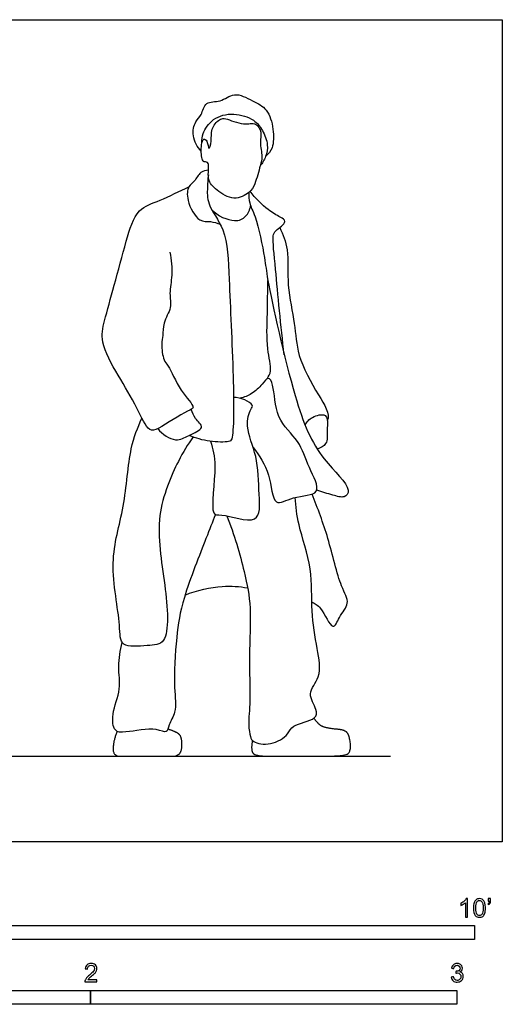
# Model space of a CAD drawing. Units: metres. Extents: x 0 to 3.12, y -0.65 to 2.25.
# Drawn here: x 1.81 to 3.12, y -0.44 to 2.25 of the extents above; entities that cross this region are included whole.
import ezdxf

# ---------------------------------------------------------------- set-up
doc = ezdxf.new("R2010")
doc.units = ezdxf.units.M
for name, color, linetype, true_color in [('AG-DIAGRAM', 7, 'Continuous', 0xfecc66), ('AG-POP-CULTURE', 7, 'Continuous', 0x66ccff), ('N-SYMB', 7, 'Continuous', 0x800040), ('X-VPRT', 6, 'Continuous', 0xff00ff)]:
    doc.layers.add(name, color=color, linetype=linetype, true_color=true_color)

msp = doc.modelspace()

# ---------------------------------------------------------------- linework, layer by layer
at = {"layer": 'AG-DIAGRAM'}
msp.add_lwpolyline([(0.3048, 0.2337), (2.8194, 0.2337)], dxfattribs=at)
at = {"layer": 'AG-POP-CULTURE'}
for points, knots in [([(2.3024, 1.886), (2.2914, 1.8975), (2.2753, 1.9266), (2.2847, 1.9681), (2.3043, 1.9841), (2.3125, 2.0249), (2.3565, 2.0178), (2.3917, 2.0511), (2.4431, 2.0233), (2.485, 2.0029), (2.5007, 1.9474), (2.5003, 1.8946), (2.4855, 1.8791), (2.4785, 1.8726)], [0, 0, 0, 0, 0.39533, 0.749988, 1.037206, 1.36882, 1.71533, 2.08861, 2.502313, 2.889315, 3.31352, 3.722525, 4.028641, 4.028641, 4.028641, 4.028641]), ([(2.3212, 1.853), (2.3247, 1.8462), (2.3152, 1.8072), (2.3451, 1.779), (2.3903, 1.7485), (2.4352, 1.7723), (2.4501, 1.7959), (2.4631, 1.8473), (2.4706, 1.8706), (2.4606, 1.911), (2.4687, 1.9373), (2.452, 1.9671), (2.418, 1.9557), (2.3694, 1.9766), (2.3546, 1.9759), (2.3272, 1.9505), (2.332, 1.918), (2.3225, 1.883), (2.3198, 1.9151), (2.3075, 1.9224), (2.3014, 1.9026), (2.3025, 1.8651), (2.31, 1.8558), (2.3192, 1.857), (2.3212, 1.853)], [0, 0, 0, 0, 0.37138, 0.71353, 1.119188, 1.497948, 1.805426, 2.214148, 2.50566, 2.862519, 3.16524, 3.456103, 3.782942, 4.191265, 4.406583, 4.72863, 5.075496, 5.334879, 5.591765, 5.770746, 6.003079, 6.357932, 6.542205, 6.760814, 6.760814, 6.760814, 6.760814]), ([(2.3043, 1.9098), (2.304, 1.9182), (2.3047, 1.936), (2.3331, 1.9792), (2.3906, 1.9931), (2.4475, 1.9746), (2.4706, 1.9443), (2.4862, 1.9041), (2.4799, 1.8714), (2.4695, 1.8534), (2.463, 1.8457)], [0, 0, 0, 0, 0.287047, 0.680517, 1.113133, 1.544036, 1.892762, 2.26108, 2.585965, 2.90077, 2.90077, 2.90077, 2.90077]), ([(2.3221, 1.8344), (2.3149, 1.8337), (2.2989, 1.8314), (2.2848, 1.8029), (2.265, 1.7909), (2.261, 1.7507), (2.2937, 1.6907), (2.3277, 1.6965), (2.3452, 1.6898), (2.3538, 1.6872)], [0, 0, 0, 0, 0.266111, 0.576891, 0.840668, 1.190196, 1.641144, 1.952309, 2.250289, 2.250289, 2.250289, 2.250289]), ([(2.3217, 1.8213), (2.32, 1.81), (2.3192, 1.7866), (2.3172, 1.7384), (2.3747, 1.6695), (2.3777, 1.5278), (2.3909, 1.2886), (2.3919, 1.1014), (2.3773, 1.0912), (2.322, 1.092), (2.2875, 1.1024), (2.2695, 1.1102)], [0, 0, 0, 0, 0.335172, 0.71761, 1.232569, 1.901934, 2.835128, 3.58121, 3.773319, 4.182183, 4.621493, 4.621493, 4.621493, 4.621493]), ([(2.2167, 1.6103), (2.2204, 1.5897), (2.2252, 1.5483), (2.2135, 1.4987), (2.2237, 1.4586), (2.1964, 1.4188), (2.1987, 1.3822), (2.1924, 1.3606), (2.1984, 1.3141), (2.2146, 1.3008), (2.2414, 1.2331), (2.2901, 1.185), (2.2612, 1.1771), (2.188, 1.1283), (2.1572, 1.1181), (2.1256, 1.192), (2.0766, 1.2711), (2.0248, 1.3637), (2.0379, 1.4243), (2.0662, 1.5225), (2.0961, 1.6365), (2.1242, 1.7315), (2.1922, 1.75), (2.2423, 1.7776), (2.2689, 1.7892)], [0, 0, 0, 0, 0.454056, 0.858985, 1.215143, 1.601361, 1.937075, 2.216673, 2.591053, 2.851132, 3.347508, 3.778774, 4.024897, 4.5723, 4.857749, 5.32917, 5.911846, 6.484709, 6.921067, 7.495834, 8.135028, 8.678996, 9.135557, 9.669844, 9.669844, 9.669844, 9.669844]), ([(2.529, 1.3305), (2.5193, 1.4078), (2.5072, 1.5509), (2.4958, 1.6537), (2.5038, 1.6693), (2.5409, 1.6943), (2.5148, 1.7076), (2.4829, 1.7255), (2.4497, 1.7581), (2.4359, 1.7769)], [0, 0, 0, 0, 0.87551, 1.424814, 1.658988, 1.994311, 2.235951, 2.593213, 3.072779, 3.072779, 3.072779, 3.072779]), ([(2.4324, 1.7738), (2.4321, 1.7641), (2.4326, 1.7422), (2.4529, 1.7081), (2.4776, 1.5887), (2.481, 1.5356), (2.5546, 1.2061), (2.6178, 1.0536), (2.7166, 0.9668), (2.693, 0.9368), (2.6601, 0.9485), (2.6318, 0.955), (2.6176, 0.9608)], [0, 0, 0, 0, 0.308085, 0.674063, 1.284583, 1.740937, 2.77036, 3.560895, 4.154843, 4.416803, 4.737735, 5.126035, 5.126035, 5.126035, 5.126035]), ([(2.3312, 1.7265), (2.3466, 1.7095), (2.3924, 1.6895), (2.4258, 1.7053), (2.4356, 1.7268), (2.4371, 1.7373)], [0, 0, 0, 0, 0.474651, 0.801203, 1.124919, 1.124919, 1.124919, 1.124919]), ([(2.5165, 1.6776), (2.5255, 1.6583), (2.5434, 1.6169), (2.5341, 1.5186), (2.56, 1.4151), (2.5616, 1.3289), (2.6172, 1.2266), (2.6549, 1.1697), (2.6465, 1.1499)], [0, 0, 0, 0, 0.457983, 1.022085, 1.611694, 2.147945, 2.753401, 3.209223, 3.209223, 3.209223, 3.209223]), ([(2.4824, 1.2649), (2.4863, 1.2717), (2.4969, 1.2873), (2.479, 1.3499), (2.4838, 1.4443), (2.4835, 1.5034), (2.4844, 1.5333)], [0, 0, 0, 0, 0.277279, 0.7224, 1.286353, 1.829492, 1.829492, 1.829492, 1.829492]), ([(2.444, 1.0774), (2.4608, 1.0539), (2.4929, 1.0119), (2.4966, 0.9077), (2.5523, 0.9472), (2.6394, 0.9441), (2.5917, 1.0269), (2.5728, 1.0965), (2.5023, 1.1542), (2.5028, 1.2435), (2.4857, 1.2733), (2.4675, 1.2476), (2.4414, 1.2221), (2.4193, 1.2141), (2.4082, 1.2116)], [0, 0, 0, 0, 0.533014, 1.032913, 1.429178, 1.890085, 2.359177, 2.864632, 3.394576, 3.929325, 4.196705, 4.471116, 4.82592, 5.16095, 5.16095, 5.16095, 5.16095]), ([(2.328, 1.094), (2.3333, 1.0713), (2.3477, 1.0347), (2.324, 0.8859), (2.3593, 0.8986), (2.4678, 0.8576), (2.4587, 0.956), (2.4585, 1.0521), (2.4213, 1.1301), (2.4346, 1.1806), (2.45, 1.1951), (2.4088, 1.2148), (2.3905, 1.214)], [0, 0, 0, 0, 0.479266, 1.123651, 1.396637, 1.940292, 2.410722, 2.996483, 3.524843, 3.917283, 4.119186, 4.543949, 4.543949, 4.543949, 4.543949]), ([(2.2799, 1.1059), (2.265, 1.0846), (2.2372, 1.0395), (2.1705, 0.8855), (2.205, 0.7147), (2.2183, 0.5374), (2.1556, 0.5373), (2.0777, 0.5281), (2.0837, 0.6), (2.0467, 0.7679), (2.0955, 0.9102), (2.1046, 1.0745), (2.1287, 1.1303), (2.1402, 1.1576)], [0, 0, 0, 0, 0.506259, 1.222324, 2.012837, 2.715097, 3.108147, 3.565022, 3.983617, 4.730095, 5.449206, 6.170805, 6.710522, 6.710522, 6.710522, 6.710522]), ([(2.1834, 1.1285), (2.1951, 1.1133), (2.2335, 1.0888), (2.2658, 1.1103), (2.3162, 1.129), (2.2834, 1.1564), (2.2783, 1.1724), (2.2744, 1.1806)], [0, 0, 0, 0, 0.43465, 0.792086, 1.153043, 1.461196, 1.761016, 1.761016, 1.761016, 1.761016]), ([(2.5856, 1.1389), (2.5906, 1.1472), (2.6021, 1.1615), (2.647, 1.1728), (2.6467, 1.1373), (2.6461, 1.1047), (2.645, 1.0863), (2.6278, 1.0749), (2.6189, 1.0729)], [0, 0, 0, 0, 0.307366, 0.645238, 0.940936, 1.27696, 1.51409, 1.812824, 1.812824, 1.812824, 1.812824]), ([(2.604, 0.6559), (2.6126, 0.6505), (2.6299, 0.6447), (2.6621, 0.5683), (2.6784, 0.6177), (2.7116, 0.652), (2.6786, 0.7012), (2.6506, 0.834), (2.6204, 0.9099), (2.6048, 0.9498)], [0, 0, 0, 0, 0.316083, 0.756225, 1.070245, 1.451758, 1.854924, 2.520487, 3.170419, 3.170419, 3.170419, 3.170419]), ([(2.3726, 0.89), (2.3923, 0.841), (2.4209, 0.7386), (2.4404, 0.6398), (2.431, 0.5075), (2.4378, 0.3899), (2.4299, 0.3227), (2.4356, 0.2879), (2.4436, 0.2702), (2.4938, 0.2612), (2.5415, 0.2924), (2.5486, 0.3209), (2.6177, 0.3324), (2.619, 0.363), (2.5883, 0.4065), (2.633, 0.4506), (2.6182, 0.5308), (2.6, 0.6322), (2.6087, 0.7448), (2.5651, 0.865), (2.561, 0.9157), (2.5584, 0.9406)], [0, 0, 0, 0, 0.720762, 1.298389, 1.954971, 2.584201, 3.051644, 3.377968, 3.608975, 3.997552, 4.415712, 4.714548, 5.159792, 5.434506, 5.819999, 6.230026, 6.731801, 7.316357, 7.92949, 8.568492, 9.065574, 9.065574, 9.065574, 9.065574]), ([(2.3413, 0.8939), (2.3324, 0.8721), (2.3157, 0.8294), (2.2499, 0.6635), (2.2337, 0.5633), (2.2261, 0.4242), (2.2367, 0.3557), (2.213, 0.3226), (2.2099, 0.2935), (2.1768, 0.3146), (2.0986, 0.2981), (2.0626, 0.2995), (2.0566, 0.3527), (2.0856, 0.4172), (2.073, 0.4785), (2.0815, 0.5231), (2.0863, 0.5448)], [0, 0, 0, 0, 0.481837, 1.231368, 1.836511, 2.50504, 2.974387, 3.328702, 3.583909, 3.889136, 4.409284, 4.719294, 5.096676, 5.579352, 6.027521, 6.495386, 6.495386, 6.495386, 6.495386]), ([(2.2583, 0.6742), (2.2902, 0.6874), (2.359, 0.702), (2.4061, 0.6975), (2.4291, 0.6936)], [0, 0, 0, 0, 0.582833, 1.0621, 1.0621, 1.0621, 1.0621])]:
    msp.add_open_spline(points, degree=3, knots=knots, dxfattribs=at)
for points in [[(2.4419, 0.2771), (2.4366, 0.2467), (2.4549, 0.2337), (2.5458, 0.2337), (2.6961, 0.2337), (2.7112, 0.249), (2.708, 0.286), (2.697, 0.3056), (2.6509, 0.3093), (2.6239, 0.3179), (2.6097, 0.3379)], [(2.0725, 0.3021), (2.0617, 0.2737), (2.0617, 0.2337), (2.1042, 0.2337), (2.2007, 0.2337), (2.2391, 0.2337), (2.2505, 0.253), (2.2487, 0.2878), (2.2346, 0.3004), (2.2112, 0.308)]]:
    msp.add_open_spline(points, degree=2, dxfattribs=at)
at = {"layer": 'N-SYMB'}
for points in [[(1.524, -0.2667), (1.524, -0.2286), (3.048, -0.2286), (3.048, -0.2667)], [(1, -0.4436), (1, -0.4055), (2, -0.4055), (2, -0.4436)], [(2, -0.4436), (2, -0.4055), (3, -0.4055), (3, -0.4436)]]:
    msp.add_lwpolyline(points, close=True, dxfattribs=at)
for points, knots in [([(3.0296, -0.2054), (3.0276, -0.2054), (3.0256, -0.2054), (3.0236, -0.2054), (3.0236, -0.1923), (3.0236, -0.1793), (3.0236, -0.1662), (3.0221, -0.1677), (3.02, -0.1692), (3.0176, -0.1704), (3.0152, -0.1719), (3.0131, -0.1731), (3.0113, -0.1737), (3.0113, -0.1717), (3.0113, -0.1697), (3.0113, -0.1677), (3.0146, -0.1662), (3.0176, -0.1641), (3.0203, -0.162), (3.0227, -0.1596), (3.0245, -0.1575), (3.0257, -0.1551), (3.027, -0.1551), (3.0283, -0.1551), (3.0296, -0.1551), (3.0296, -0.1718), (3.0296, -0.1886), (3.0296, -0.2054)], [0, 0, 0, 0, 1, 1, 1, 2, 2, 2, 3, 3, 3, 4, 4, 4, 5, 5, 5, 6, 6, 6, 7, 7, 7, 8, 8, 8, 9, 9, 9, 9]), ([(3.0453, -0.1807), (3.0453, -0.1749), (3.0459, -0.1701), (3.0471, -0.1665), (3.0486, -0.1629), (3.0504, -0.1602), (3.0528, -0.1581), (3.0549, -0.1563), (3.0582, -0.1551), (3.0619, -0.1551), (3.0646, -0.1551), (3.0667, -0.1557), (3.0688, -0.1569), (3.0709, -0.1578), (3.0724, -0.1596), (3.0739, -0.1614), (3.0751, -0.1635), (3.0763, -0.1659), (3.0769, -0.1689), (3.0778, -0.1719), (3.0781, -0.1758), (3.0781, -0.1807), (3.0781, -0.1867), (3.0775, -0.1915), (3.0763, -0.1951), (3.0751, -0.1987), (3.0733, -0.2014), (3.0709, -0.2036), (3.0685, -0.2054), (3.0655, -0.206), (3.0619, -0.206), (3.057, -0.206), (3.0531, -0.2048), (3.0504, -0.2011), (3.0471, -0.1969), (3.0453, -0.1903), (3.0453, -0.1807)], [0, 0, 0, 0, 1, 1, 1, 2, 2, 2, 3, 3, 3, 4, 4, 4, 5, 5, 5, 6, 6, 6, 7, 7, 7, 8, 8, 8, 9, 9, 9, 10, 10, 10, 11, 11, 11, 12, 12, 12, 12]), ([(3.0516, -0.1807), (3.0516, -0.1891), (3.0528, -0.1945), (3.0546, -0.1972), (3.0564, -0.1999), (3.0588, -0.2014), (3.0619, -0.2014), (3.0646, -0.2014), (3.067, -0.1999), (3.0688, -0.1972), (3.0709, -0.1945), (3.0718, -0.1891), (3.0718, -0.1807), (3.0718, -0.1725), (3.0709, -0.1671), (3.0688, -0.1644), (3.067, -0.1617), (3.0646, -0.1602), (3.0616, -0.1602), (3.0588, -0.1602), (3.0567, -0.1614), (3.0549, -0.1638), (3.0528, -0.1668), (3.0516, -0.1725), (3.0516, -0.1807)], [0, 0, 0, 0, 1, 1, 1, 2, 2, 2, 3, 3, 3, 4, 4, 4, 5, 5, 5, 6, 6, 6, 7, 7, 7, 8, 8, 8, 8]), ([(3.0857, -0.162), (3.0857, -0.1596), (3.0857, -0.1572), (3.0857, -0.1548), (3.0879, -0.1548), (3.0901, -0.1548), (3.0923, -0.1548), (3.0923, -0.1567), (3.0923, -0.1586), (3.0923, -0.1605), (3.0923, -0.1635), (3.092, -0.1659), (3.0911, -0.1671), (3.0902, -0.1689), (3.0887, -0.1704), (3.0866, -0.1713), (3.0861, -0.1705), (3.0856, -0.1697), (3.085, -0.1689), (3.0863, -0.1683), (3.0872, -0.1677), (3.0878, -0.1665), (3.0884, -0.1653), (3.089, -0.1638), (3.089, -0.162), (3.0879, -0.162), (3.0868, -0.162), (3.0857, -0.162)], [0, 0, 0, 0, 1, 1, 1, 2, 2, 2, 3, 3, 3, 4, 4, 4, 5, 5, 5, 6, 6, 6, 7, 7, 7, 8, 8, 8, 9, 9, 9, 9]), ([(2.0175, -0.3766), (2.0175, -0.3785), (2.0175, -0.3804), (2.0175, -0.3823), (2.0065, -0.3823), (1.9956, -0.3823), (1.9846, -0.3823), (1.9843, -0.3811), (1.9846, -0.3796), (1.9852, -0.3781), (1.9861, -0.376), (1.9873, -0.3735), (1.9892, -0.3714), (1.9913, -0.3693), (1.9937, -0.3669), (1.9973, -0.3639), (2.0027, -0.3594), (2.0063, -0.3558), (2.0084, -0.3534), (2.0102, -0.3507), (2.0111, -0.3482), (2.0111, -0.3458), (2.0111, -0.3434), (2.0102, -0.3413), (2.0087, -0.3398), (2.0069, -0.338), (2.0045, -0.3371), (2.0018, -0.3371), (1.9988, -0.3371), (1.9964, -0.338), (1.9946, -0.3398), (1.9928, -0.3416), (1.9919, -0.344), (1.9919, -0.3473), (1.9898, -0.3471), (1.9877, -0.3469), (1.9855, -0.3467), (1.9861, -0.3419), (1.9877, -0.3383), (1.9907, -0.3359), (1.9934, -0.3335), (1.9973, -0.332), (2.0018, -0.332), (2.0066, -0.332), (2.0105, -0.3335), (2.0133, -0.3362), (2.0163, -0.3389), (2.0175, -0.3422), (2.0175, -0.3461), (2.0175, -0.3479), (2.0172, -0.3501), (2.0163, -0.3519), (2.0154, -0.354), (2.0142, -0.3558), (2.0123, -0.3582), (2.0102, -0.3603), (2.0072, -0.363), (2.0027, -0.3669), (1.9991, -0.3699), (1.9967, -0.372), (1.9958, -0.3732), (1.9946, -0.3741), (1.9937, -0.3754), (1.9931, -0.3766), (2.0012, -0.3766), (2.0093, -0.3766), (2.0175, -0.3766)], [0, 0, 0, 0, 1, 1, 1, 2, 2, 2, 3, 3, 3, 4, 4, 4, 5, 5, 5, 6, 6, 6, 7, 7, 7, 8, 8, 8, 9, 9, 9, 10, 10, 10, 11, 11, 11, 12, 12, 12, 13, 13, 13, 14, 14, 14, 15, 15, 15, 16, 16, 16, 17, 17, 17, 18, 18, 18, 19, 19, 19, 20, 20, 20, 21, 21, 21, 22, 22, 22, 22]), ([(2.9849, -0.3693), (2.987, -0.369), (2.9892, -0.3687), (2.9913, -0.3684), (2.9919, -0.3717), (2.9931, -0.3745), (2.9949, -0.376), (2.9964, -0.3775), (2.9985, -0.3784), (3.0009, -0.3784), (3.0039, -0.3784), (3.0063, -0.3772), (3.0084, -0.3754), (3.0102, -0.3732), (3.0114, -0.3708), (3.0114, -0.3678), (3.0114, -0.3648), (3.0102, -0.3627), (3.0084, -0.3609), (3.0066, -0.3591), (3.0042, -0.3579), (3.0015, -0.3579), (3.0003, -0.3579), (2.9988, -0.3582), (2.9973, -0.3588), (2.9975, -0.357), (2.9977, -0.3552), (2.9979, -0.3534), (2.9982, -0.3534), (2.9985, -0.3534), (2.9988, -0.3534), (3.0015, -0.3534), (3.0039, -0.3528), (3.006, -0.3513), (3.0081, -0.3501), (3.009, -0.3479), (3.009, -0.3449), (3.009, -0.3428), (3.0081, -0.341), (3.0066, -0.3395), (3.0051, -0.338), (3.0033, -0.3371), (3.0009, -0.3371), (2.9985, -0.3371), (2.9964, -0.338), (2.9949, -0.3395), (2.9934, -0.341), (2.9922, -0.3431), (2.9919, -0.3461), (2.9898, -0.3458), (2.9877, -0.3455), (2.9855, -0.3452), (2.9864, -0.341), (2.988, -0.3377), (2.9907, -0.3356), (2.9934, -0.3332), (2.9967, -0.332), (3.0006, -0.332), (3.0033, -0.332), (3.006, -0.3326), (3.0081, -0.3338), (3.0105, -0.335), (3.0123, -0.3368), (3.0136, -0.3386), (3.0148, -0.3407), (3.0154, -0.3428), (3.0154, -0.3452), (3.0154, -0.3473), (3.0148, -0.3491), (3.0136, -0.351), (3.0123, -0.3528), (3.0108, -0.3543), (3.0084, -0.3552), (3.0114, -0.3561), (3.0139, -0.3573), (3.0154, -0.3597), (3.0169, -0.3618), (3.0178, -0.3645), (3.0178, -0.3675), (3.0178, -0.372), (3.0163, -0.3757), (3.013, -0.3787), (3.0099, -0.3817), (3.0057, -0.3829), (3.0009, -0.3829), (2.9967, -0.3829), (2.9928, -0.382), (2.9901, -0.3793), (2.987, -0.3769), (2.9855, -0.3732), (2.9849, -0.3693)], [0, 0, 0, 0, 1, 1, 1, 2, 2, 2, 3, 3, 3, 4, 4, 4, 5, 5, 5, 6, 6, 6, 7, 7, 7, 8, 8, 8, 9, 9, 9, 10, 10, 10, 11, 11, 11, 12, 12, 12, 13, 13, 13, 14, 14, 14, 15, 15, 15, 16, 16, 16, 17, 17, 17, 18, 18, 18, 19, 19, 19, 20, 20, 20, 21, 21, 21, 22, 22, 22, 23, 23, 23, 24, 24, 24, 25, 25, 25, 26, 26, 26, 27, 27, 27, 28, 28, 28, 29, 29, 29, 30, 30, 30, 30])]:
    msp.add_open_spline(points, degree=3, knots=knots, dxfattribs=at)
at = {"layer": 'X-VPRT'}
msp.add_lwpolyline([(0, 0), (0, 2.2454), (3.1242, 2.2454), (3.1242, 0)], close=True, dxfattribs=at)

doc.saveas('drawing.dxf')
